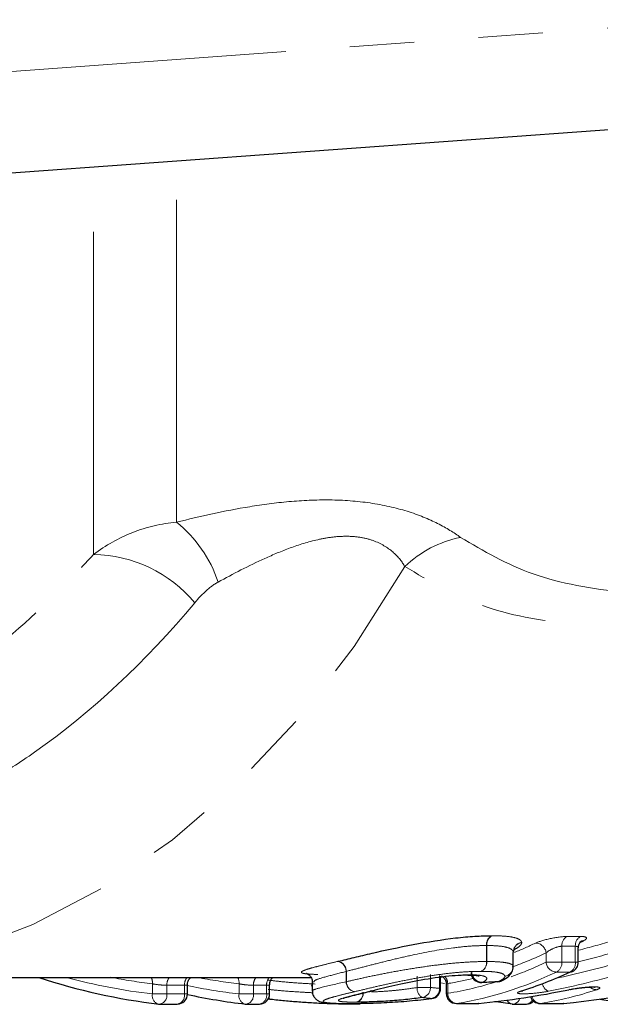
# Model space of a CAD drawing. Units: millimetres. Extents: x 107 to 306, y 24 to 271.
# Drawn here: x 221 to 232, y 30 to 50 of the extents above; entities that cross this region are included whole.
import ezdxf

# ---------------------------------------------------------------- set-up
doc = ezdxf.new("R2010")
doc.units = ezdxf.units.MM
doc.linetypes.add('PHANTOM', pattern=[12.7, 6.35, -1.27, 1.27, -1.27, 1.27, -1.27])

msp = doc.modelspace()

# ---------------------------------------------------------------- linework, layer by layer
at = {"color": 8, "linetype": 'PHANTOM', "lineweight": 18}
for p, q in [((181.548, 45.867), (234.507, 49.719)), ((223.73, 39.822), (223.73, 46.93)), ((222.099, 39.188), (222.099, 46.811)), ((231.424, 31.664), (231.689, 31.664)), ((229.836, 31.171), (229.836, 31.485)), ((229.843, 31.485), (229.843, 31.171)), ((231.585, 31.471), (231.32, 31.471)), ((231.32, 31.471), (231.32, 31.157)), ((231.585, 31.157), (231.585, 31.471)), ((230.364, 31.075), (230.364, 31.355)), ((230.364, 31.352), (230.364, 31.075)), ((231.008, 31.157), (231.008, 31.34)), ((229.836, 31.171), (229.843, 31.171)), ((230.364, 31.075), (230.364, 31.075)), ((231.008, 31.157), (231.32, 31.157)), ((231.32, 31.157), (231.585, 31.157)), ((231.585, 31.157), (231.644, 31.157)), ((227.071, 30.773), (227.071, 30.975)), ((227.076, 30.978), (227.076, 30.773)), ((228.468, 30.658), (228.468, 30.879)), ((228.731, 30.915), (228.731, 30.658)), ((228.912, 30.641), (228.912, 30.896)), ((231.479, 30.964), (231.214, 30.964)), ((223.258, 30.532), (223.258, 30.732)), ((223.888, 30.703), (223.54, 30.703)), ((223.54, 30.703), (223.54, 30.532)), ((223.888, 30.532), (223.888, 30.703)), ((224.962, 30.532), (224.962, 30.732)), ((225.506, 30.703), (225.245, 30.703)), ((225.245, 30.703), (225.245, 30.532)), ((225.506, 30.532), (225.506, 30.703)), ((227.071, 30.773), (227.076, 30.773)), ((228.468, 30.658), (228.731, 30.658)), ((228.912, 30.641), (228.933, 30.641)), ((229.072, 30.737), (229.072, 30.544)), ((223.258, 30.532), (223.54, 30.532)), ((223.54, 30.532), (223.888, 30.532)), ((223.888, 30.532), (223.947, 30.532)), ((224.962, 30.532), (225.245, 30.532)), ((225.245, 30.532), (225.506, 30.532)), ((225.506, 30.532), (225.564, 30.532)), ((227.562, 30.588), (227.536, 30.585)), ((229.043, 30.544), (229.072, 30.544)), ((229.243, 30.344), (229.255, 30.345)), ((229.255, 30.345), (229.68, 30.345)), ((229.68, 30.345), (229.668, 30.344)), ((230.89, 30.344), (230.903, 30.345)), ((230.903, 30.345), (231.352, 30.345)), ((231.34, 30.344), (231.352, 30.345))]:
    msp.add_line(p, q, dxfattribs=at)
at = {"color": 7, "linetype": 'Continuous', "lineweight": 25}
for p, q in [((234.652, 47.724), (181.507, 43.859)), ((230.366, 31.363), (230.387, 31.428)), ((231.644, 31.157), (231.644, 31.438)), ((230.364, 31.075), (230.364, 31.35)), ((216.177, 30.859), (226.377, 30.859)), ((228.933, 30.641), (228.933, 30.881)), ((229.465, 30.903), (229.473, 30.903)), ((223.947, 30.532), (223.947, 30.711)), ((225.564, 30.532), (225.564, 30.711)), ((226.404, 30.763), (226.404, 30.588)), ((226.441, 30.775), (226.43, 30.763)), ((229.043, 30.722), (229.043, 30.544)), ((229.742, 30.758), (229.761, 30.762)), ((230.058, 30.774), (230.078, 30.778)), ((227.569, 30.59), (227.546, 30.588)), ((227.562, 30.588), (227.569, 30.59)), ((231.474, 30.617), (231.457, 30.615)), ((223.399, 30.332), (223.747, 30.332)), ((225.103, 30.332), (225.364, 30.332)), ((225.589, 30.423), (225.532, 30.431)), ((227.346, 30.328), (227.339, 30.328)), ((228.751, 30.443), (228.759, 30.443)), ((229.243, 30.344), (229.668, 30.344)), ((229.687, 30.345), (229.68, 30.345)), ((230.361, 30.332), (230.622, 30.332)), ((230.89, 30.344), (231.34, 30.344)), ((231.36, 30.345), (231.352, 30.345))]:
    msp.add_line(p, q, dxfattribs=at)
at = {"color": 8, "linetype": 'PHANTOM', "lineweight": 18, "flags": 128}
for points in [[(216.209, 30.859), (216.482, 30.863), (217.976, 31.006), (219.453, 31.352), (220.9, 31.897), (222.303, 32.637), (223.65, 33.564), (224.927, 34.669), (226.123, 35.943), (227.227, 37.374), (228.228, 38.948)], [(228.917, 30.758), (228.939, 30.753), (229.012, 30.736)], [(230.138, 30.795), (230.111, 30.784), (230.078, 30.778)]]:
    msp.add_lwpolyline(points, dxfattribs=at)
at = {"color": 7, "linetype": 'Continuous', "lineweight": 25, "flags": 128}
for points in [[(231.695, 31.567), (231.716, 31.575), (231.746, 31.58)], [(229.466, 30.903), (229.469, 30.903), (229.5, 30.909)], [(229.473, 30.903), (229.477, 30.903), (229.509, 30.909)], [(231.479, 30.964), (231.51, 30.969), (231.529, 30.976)], [(225.589, 30.423), (225.575, 30.425), (225.563, 30.435), (225.552, 30.453), (225.55, 30.458)], [(230.508, 30.586), (230.54, 30.591), (230.545, 30.592)], [(230.35, 30.332), (230.026, 30.374), (229.994, 30.379)]]:
    msp.add_lwpolyline(points, dxfattribs=at)
at = {"color": 8, "linetype": 'PHANTOM', "lineweight": 18}
for centre, radius, start, end in [((222.143, 37.843), 2.537, 18.3898, 51.2731), ((229.745, 37.389), 2.175, 101.1564, 134.2125), ((222.054, 36.534), 2.654, 39.8979, 89.0394), ((230.037, 31.504), 0.202, 120.1856, 185.1962), ((230.044, 31.5), 0.202, 117.962, 184.0484), ((231.521, 31.487), 0.201, 118.8793, 184.629), ((231.786, 31.487), 0.201, 118.8793, 184.629), ((230.564, 31.352), 0.2, 100.1402, 179.1428), ((230.562, 31.35), 0.198, 99.5555, 179.6295), ((230.797, 31.322), 0.212, 4.8293, 88.4328), ((226.867, 30.972), 0.204, 0.9113, 79.9265), ((226.872, 30.975), 0.204, 0.7327, 78.3422), ((229.637, 31.152), 0.2, 298.9032, 5.4083), ((229.644, 31.156), 0.2, 296.7049, 4.2871), ((230.164, 31.078), 0.2, 279.5454, 359.2155), ((230.166, 31.076), 0.198, 279.0147, 359.6686), ((231.219, 31.175), 0.212, 184.9074, 268.4615), ((231.121, 31.14), 0.2, 297.6099, 4.8558), ((231.387, 31.14), 0.2, 297.6099, 4.8558), ((224.576, 41.983), 11.527, 254.814, 263.4331), ((224.556, 41.959), 11.301, 259.1746, 263.4006), ((223.016, 30.751), 0.242, 355.6497, 26.472), ((223.773, 30.711), 0.233, 140.8071, 181.9669), ((224.121, 30.711), 0.233, 140.8071, 181.9669), ((226.26, 41.957), 11.3, 259.1743, 263.4009), ((224.721, 30.751), 0.242, 355.6497, 26.472), ((225.478, 30.711), 0.233, 140.8071, 181.9669), ((225.742, 30.71), 0.237, 141.1254, 181.6486), ((228.846, 30.728), 0.226, 2.0751, 41.0353), ((229.754, 30.969), 0.207, 183.1497, 272.0965), ((226.262, 41.872), 11.414, 258.2764, 263.4581), ((227.274, 30.777), 0.203, 180.8512, 259.9201), ((227.28, 30.776), 0.204, 180.6333, 258.3342), ((228.688, 30.646), 0.22, 176.8738, 237.7385), ((228.533, 30.654), 0.198, 281.0456, 1.1164), ((228.714, 30.637), 0.198, 280.7234, 1.1984), ((231.129, 30.765), 0.194, 188.9639, 247.919), ((232.003, 30.788), 0.173, 224.0709, 271.0842), ((223.425, 30.497), 0.171, 168.3307, 253.36), ((223.366, 30.505), 0.177, 280.9028, 8.5685), ((223.713, 30.505), 0.177, 280.9028, 8.5685), ((225.13, 30.497), 0.171, 168.3307, 253.36), ((225.07, 30.505), 0.177, 280.9028, 8.5685), ((225.331, 30.505), 0.177, 280.9028, 8.5685), ((225.591, 30.469), 0.0467, 201.1391, 258.174), ((227.216, 30.548), 0.187, 287.2272, 6.2751), ((227.224, 30.546), 0.186, 289.0648, 7.1548), ((229.268, 30.54), 0.196, 178.8691, 266.195), ((230.346, 30.478), 0.147, 276.136, 346.9504), ((230.909, 30.528), 0.183, 194.4411, 267.9277), ((230.361, 30.46), 0.129, 202.8436, 259.8479), ((230.612, 30.467), 0.136, 274.4097, 337.4973)]:
    msp.add_arc(centre, radius, start, end, dxfattribs=at)
at = {"color": 7, "linetype": 'Continuous', "lineweight": 25}
for centre, radius, start, end in [((231.444, 31.157), 0.2, 295.0574, 0), ((224.737, 41.995), 11.74, 251.5403, 263.3994), ((229.732, 30.957), 0.2, 180, 272.8954), ((228.733, 30.641), 0.2, 277.4879, 0), ((230.048, 30.973), 0.2, 272.9434, 297.0398), ((223.747, 30.532), 0.2, 270, 0), ((226.407, 41.796), 11.539, 257.6854, 263.4539), ((225.364, 30.532), 0.2, 270, 0), ((229.243, 30.544), 0.2, 180, 270), ((230.89, 30.544), 0.2, 199.405, 270), ((223.399, 30.532), 0.2, 263.466, 270), ((225.103, 30.532), 0.2, 263.466, 270), ((229.668, 30.544), 0.2, 270, 275.6968), ((230.361, 30.532), 0.2, 263.466, 270), ((230.622, 30.532), 0.2, 270, 314.6718), ((231.34, 30.544), 0.2, 270, 275.7166), ((234.052, 41.747), 11.489, 260.0381, 263.4608)]:
    msp.add_arc(centre, radius, start, end, dxfattribs=at)
at = {"color": 8, "linetype": 'PHANTOM', "lineweight": 18}
for centre, major_axis, ratio, start_param, end_param in [((227.903, 52.859), (0, 22), 0.536299, 3.353479, 3.389977), ((227.418, 52.859), (0, 22), 0.877947, 3.36218, 3.398642), ((228.073, 52.859), (0, 22.2), 0.537837, 3.332852, 3.389977), ((227.522, 52.859), (0, 22.2), 0.876408, 3.355046, 3.398642), ((228.023, 52.859), (0, 22.4), 0.537837, 3.333684, 3.392002), ((227.604, 52.859), (0, 22.4), 0.876408, 3.325299, 3.392002), ((228.073, 52.859), (0, 22.2), 0.537837, 3.225366, 3.267609), ((228.193, 52.859), (0, 22.6), 0.539335, 3.228789, 3.392002), ((227.709, 52.859), (0, 22.6), 0.87491, 3.31169, 3.392002), ((232.95, 52.859), (31.678, 0), 0.707107, 4.57881, 4.584584), ((228.023, 52.859), (0, 22.4), 0.537837, 3.228789, 3.310168), ((232.771, 52.859), (31.537, 0), 0.716619, 4.57881, 4.584584), ((229.832, 52.859), (0, 22.6), 0.543726, 3.228789, 3.319398)]:
    msp.add_ellipse(centre, major_axis=major_axis, ratio=ratio, start_param=start_param, end_param=end_param, dxfattribs=at)
at = {"color": 7, "linetype": 'Continuous', "lineweight": 25}
for centre, major_axis, ratio, start_param, end_param in [((228.697, 52.859), (0, 22), 0.54563, 3.393486, 3.398416), ((228.407, 52.859), (0, 22.6), 0.548501, 3.31191, 3.392002), ((229.636, 52.859), (0, 22.6), 0.871789, 3.228789, 3.392002), ((209.793, 52.859), (95.177, 0), 0.237453, 4.923766, 4.927172), ((227.958, 52.859), (0, 22.6), 0.874807, 3.228789, 3.319501)]:
    msp.add_ellipse(centre, major_axis=major_axis, ratio=ratio, start_param=start_param, end_param=end_param, dxfattribs=at)
at = {"color": 8, "linetype": 'PHANTOM', "lineweight": 18}
for points, knots in [([(223.73, 39.822), (224.195, 39.937), (224.674, 40.045), (225.425, 40.169), (225.681, 40.203), (226.211, 40.251), (226.48, 40.264), (227.018, 40.258), (227.288, 40.238), (227.8, 40.163), (228.048, 40.107), (228.495, 39.968), (228.699, 39.885), (229.048, 39.709), (229.197, 39.616), (229.324, 39.523)], [0, 0, 0, 0, 0.25, 0.25, 0.375, 0.375, 0.5, 0.5, 0.625, 0.625, 0.75, 0.75, 0.875, 0.875, 1, 1, 1, 1]), ([(222.099, 39.188), (222.338, 39.368), (222.594, 39.512), (223.143, 39.727), (223.435, 39.797), (223.73, 39.822)], [0, 0, 0, 0, 0.5, 0.5, 1, 1, 1, 1]), ([(228.228, 38.948), (228.174, 39.042), (228.103, 39.134), (227.911, 39.308), (227.786, 39.39), (227.553, 39.479), (227.466, 39.504), (227.285, 39.536), (227.191, 39.544), (226.996, 39.546), (226.896, 39.54), (226.701, 39.517), (226.606, 39.499), (226.325, 39.436), (226.143, 39.379), (225.797, 39.252), (225.632, 39.182), (225.149, 38.963), (224.845, 38.803), (224.55, 38.643)], [0, 0, 0, 0, 0.125, 0.125, 0.25, 0.25, 0.3125, 0.3125, 0.375, 0.375, 0.4375, 0.4375, 0.5, 0.5, 0.625, 0.625, 0.75, 0.75, 1, 1, 1, 1]), ([(229.324, 39.523), (229.777, 39.256), (230.701, 38.713), (232.35, 38.438), (233.532, 38.345), (234.097, 38.363), (234.163, 38.365)], [0, 0, 0, 0, 0.348491, 0.710269, 0.965807, 1, 1, 1, 1]), ([(215.52, 34.878), (215.641, 34.909), (216.179, 35.047), (217.12, 35.438), (218.264, 36.019), (219.647, 36.906), (220.919, 37.937), (221.802, 38.873), (222.099, 39.188)], [0, 0, 0, 0, 0.050932, 0.226533, 0.403396, 0.550632, 0.848797, 1, 1, 1, 1]), ([(238.555, 38.359), (238.248, 38.292), (236.845, 37.988), (234.96, 37.784), (232.942, 37.711), (231.328, 37.805), (229.661, 38.104), (228.71, 38.664), (228.228, 38.948)], [0, 0, 0, 0, 0.075424, 0.344637, 0.481756, 0.618818, 0.806769, 1, 1, 1, 1]), ([(224.55, 38.643), (224.459, 38.593), (224.377, 38.529), (224.226, 38.391), (224.157, 38.316), (224.091, 38.237)], [0, 0, 0, 0, 0.5, 0.5, 1, 1, 1, 1]), ([(224.091, 38.237), (223.118, 37.067), (222.065, 36.087), (220.65, 35.093), (220.361, 34.906), (219.778, 34.557), (219.484, 34.396), (218.596, 33.954), (217.996, 33.712), (216.78, 33.333), (216.163, 33.196), (215.225, 33.072), (214.91, 33.044), (214.284, 33.016), (213.972, 33.017), (213.039, 33.058), (212.421, 33.14), (211.194, 33.413), (210.582, 33.606), (209.981, 33.853)], [0, 0, 0, 0, 0.25, 0.25, 0.3125, 0.3125, 0.375, 0.375, 0.5, 0.5, 0.625, 0.625, 0.6875, 0.6875, 0.75, 0.75, 0.875, 0.875, 1, 1, 1, 1]), ([(229.95, 31.678), (230.032, 31.677), (230.113, 31.675), (230.253, 31.665), (230.314, 31.657), (230.417, 31.635), (230.455, 31.621), (230.496, 31.597), (230.507, 31.588), (230.522, 31.569), (230.525, 31.559), (230.529, 31.549)], [0, 0, 0, 0, 0.25, 0.25, 0.5, 0.5, 0.75, 0.75, 0.875, 0.875, 1, 1, 1, 1]), ([(231.424, 31.664), (231.337, 31.664), (231.21, 31.647), (230.974, 31.597), (230.865, 31.563), (230.803, 31.534)], [0, 0, 0, 0, 0.5, 0.5, 1, 1, 1, 1]), ([(231.746, 31.58), (231.794, 31.603), (231.814, 31.624), (231.794, 31.655), (231.754, 31.664), (231.689, 31.664)], [0, 0, 0, 0, 0.5, 0.5, 1, 1, 1, 1]), ([(229.836, 31.485), (229.74, 31.484), (229.641, 31.482), (229.425, 31.468), (229.308, 31.456), (228.943, 31.409), (228.679, 31.362), (228.289, 31.279), (228.162, 31.25), (227.918, 31.192), (227.799, 31.162), (227.573, 31.105), (227.468, 31.078), (227.265, 31.026), (227.17, 31), (227.076, 30.978)], [0, 0, 0, 0, 0.125, 0.125, 0.25, 0.25, 0.5, 0.5, 0.625, 0.625, 0.75, 0.75, 0.875, 0.875, 1, 1, 1, 1]), ([(230.364, 31.355), (230.361, 31.364), (230.359, 31.374), (230.346, 31.394), (230.337, 31.403), (230.3, 31.428), (230.266, 31.443), (230.173, 31.465), (230.118, 31.473), (229.99, 31.483), (229.917, 31.485), (229.843, 31.485)], [0, 0, 0, 0, 0.125, 0.125, 0.25, 0.25, 0.5, 0.5, 0.75, 0.75, 1, 1, 1, 1]), ([(230.529, 31.545), (230.529, 31.535), (230.528, 31.524), (230.515, 31.502), (230.505, 31.49), (230.468, 31.455), (230.429, 31.43), (230.384, 31.406)], [0, 0, 0, 0, 0.25, 0.25, 0.5, 0.5, 1, 1, 1, 1]), ([(231.008, 31.34), (231.039, 31.369), (231.09, 31.401), (231.207, 31.452), (231.274, 31.471), (231.32, 31.471)], [0, 0, 0, 0, 0.5, 0.5, 1, 1, 1, 1]), ([(231.585, 31.471), (231.599, 31.47), (231.627, 31.467), (231.644, 31.454), (231.642, 31.442), (231.641, 31.438)], [0, 0, 0, 0, 0.408191, 0.824887, 1, 1, 1, 1]), ([(226.514, 30.916), (226.447, 30.917), (226.388, 30.92), (226.294, 30.927), (226.258, 30.931), (226.207, 30.942), (226.194, 30.949), (226.189, 30.965), (226.197, 30.973), (226.237, 30.994), (226.269, 31.006), (226.352, 31.033), (226.403, 31.047), (226.523, 31.079), (226.591, 31.096), (226.739, 31.133), (226.82, 31.152), (226.903, 31.172)], [0, 0, 0, 0, 0.125, 0.125, 0.25, 0.25, 0.375, 0.375, 0.5, 0.5, 0.625, 0.625, 0.75, 0.75, 0.875, 0.875, 1, 1, 1, 1]), ([(227.076, 30.773), (227.169, 30.795), (227.264, 30.816), (227.467, 30.861), (227.573, 30.884), (227.8, 30.93), (227.919, 30.953), (228.164, 30.997), (228.293, 31.019), (228.552, 31.06), (228.684, 31.079), (228.942, 31.112), (229.067, 31.126), (229.31, 31.149), (229.426, 31.157), (229.641, 31.168), (229.74, 31.17), (229.836, 31.171)], [0, 0, 0, 0, 0.125, 0.125, 0.25, 0.25, 0.375, 0.375, 0.5, 0.5, 0.625, 0.625, 0.75, 0.75, 0.875, 0.875, 1, 1, 1, 1]), ([(229.843, 31.171), (229.917, 31.17), (229.99, 31.169), (230.116, 31.161), (230.172, 31.155), (230.265, 31.14), (230.3, 31.129), (230.337, 31.111), (230.346, 31.105), (230.359, 31.092), (230.361, 31.084), (230.364, 31.075)], [0, 0, 0, 0, 0.25, 0.25, 0.5, 0.5, 0.75, 0.75, 0.875, 0.875, 1, 1, 1, 1]), ([(227.071, 30.975), (226.946, 30.943), (226.694, 30.878), (226.453, 30.808), (226.445, 30.784), (226.441, 30.775)], [0, 0, 0, 0, 0.3853455, 0.7798577, 1, 1, 1, 1]), ([(229.733, 30.977), (229.646, 30.976), (229.557, 30.975), (229.362, 30.964), (229.256, 30.955), (229.035, 30.932), (228.922, 30.917), (228.687, 30.882), (228.568, 30.862), (228.334, 30.82), (228.218, 30.797), (227.997, 30.752), (227.89, 30.728), (227.687, 30.683), (227.592, 30.66), (227.409, 30.617), (227.323, 30.596), (227.238, 30.576)], [0, 0, 0, 0, 0.125, 0.125, 0.25, 0.25, 0.375, 0.375, 0.5, 0.5, 0.625, 0.625, 0.75, 0.75, 0.875, 0.875, 1, 1, 1, 1]), ([(229.509, 30.909), (229.583, 30.909), (229.651, 30.906), (229.755, 30.892), (229.795, 30.882), (229.838, 30.855), (229.846, 30.839), (229.828, 30.803), (229.802, 30.783), (229.761, 30.762)], [0, 0, 0, 0, 0.25, 0.25, 0.5, 0.5, 0.75, 0.75, 1, 1, 1, 1]), ([(230.197, 30.881), (230.193, 30.896), (230.185, 30.911), (230.143, 30.936), (230.111, 30.946), (230.028, 30.962), (229.978, 30.968), (229.865, 30.975), (229.799, 30.976), (229.733, 30.977)], [0, 0, 0, 0, 0.25, 0.25, 0.5, 0.5, 0.75, 0.75, 1, 1, 1, 1]), ([(230.078, 30.778), (230.114, 30.796), (230.145, 30.814), (230.176, 30.84), (230.184, 30.849), (230.196, 30.866), (230.197, 30.873), (230.197, 30.881)], [0, 0, 0, 0, 0.5, 0.5, 0.75, 0.75, 1, 1, 1, 1]), ([(223.258, 30.732), (223.295, 30.724), (223.346, 30.716), (223.451, 30.706), (223.503, 30.703), (223.54, 30.703)], [0, 0, 0, 0, 0.5, 0.5, 1, 1, 1, 1]), ([(223.888, 30.703), (223.902, 30.704), (223.93, 30.704), (223.948, 30.707), (223.945, 30.711), (223.944, 30.711)], [0, 0, 0, 0, 0.429556, 0.859684, 1, 1, 1, 1]), ([(224.962, 30.732), (224.999, 30.724), (225.05, 30.716), (225.155, 30.706), (225.207, 30.703), (225.245, 30.703)], [0, 0, 0, 0, 0.5, 0.5, 1, 1, 1, 1]), ([(225.506, 30.703), (225.52, 30.704), (225.548, 30.704), (225.565, 30.707), (225.563, 30.711), (225.562, 30.711)], [0, 0, 0, 0, 0.429485, 0.859541, 1, 1, 1, 1]), ([(226.463, 30.727), (226.357, 30.733), (226.138, 30.744), (225.822, 30.77), (225.626, 30.793), (225.538, 30.803)], [0, 0, 0, 0, 0.337959, 0.703667, 1, 1, 1, 1]), ([(226.41, 30.588), (226.41, 30.592), (226.406, 30.609), (226.571, 30.66), (226.888, 30.732), (227.071, 30.773)], [0, 0, 0, 0, 0.0992916, 0.4794313, 1, 1, 1, 1]), ([(227.568, 30.573), (227.597, 30.573), (227.707, 30.575), (227.931, 30.591), (228.212, 30.62), (228.377, 30.645), (228.468, 30.658)], [0, 0, 0, 0, 0.115596, 0.440182, 0.690755, 1, 1, 1, 1]), ([(229.045, 30.722), (229.045, 30.723), (229.045, 30.727), (229.062, 30.733), (229.072, 30.737)], [0, 0, 0, 0, 0.4085949, 1, 1, 1, 1]), ([(232.006, 30.615), (232.053, 30.631), (232.075, 30.645), (232.056, 30.667), (232.016, 30.673), (231.888, 30.673), (231.803, 30.667), (231.623, 30.646), (231.533, 30.631), (231.457, 30.615)], [0, 0, 0, 0, 0.25, 0.25, 0.5, 0.5, 0.75, 0.75, 1, 1, 1, 1]), ([(225.538, 30.622), (225.616, 30.613), (225.828, 30.592), (226.127, 30.57), (226.339, 30.559), (226.412, 30.555)], [0, 0, 0, 0, 0.281325, 0.754954, 1, 1, 1, 1]), ([(227.238, 30.576), (227.16, 30.557), (227.082, 30.539), (226.943, 30.504), (226.88, 30.488), (226.77, 30.458), (226.723, 30.444), (226.656, 30.419), (226.633, 30.408), (226.615, 30.388), (226.619, 30.38), (226.652, 30.366), (226.681, 30.36), (226.766, 30.352), (226.823, 30.349), (226.92, 30.346), (226.954, 30.346), (227.029, 30.345), (227.069, 30.345), (227.11, 30.345)], [0, 0, 0, 0, 0.125, 0.125, 0.25, 0.25, 0.375, 0.375, 0.5, 0.5, 0.625, 0.625, 0.75, 0.75, 0.875, 0.875, 0.9375, 0.9375, 1, 1, 1, 1]), ([(227.271, 30.37), (227.205, 30.37), (227.143, 30.371), (227.043, 30.375), (227.001, 30.378), (226.916, 30.392), (226.904, 30.406), (226.983, 30.445), (227.07, 30.469), (227.28, 30.523), (227.406, 30.553), (227.536, 30.585)], [0, 0, 0, 0, 0.125, 0.125, 0.25, 0.25, 0.5, 0.5, 0.75, 0.75, 1, 1, 1, 1]), ([(230.508, 30.586), (230.46, 30.571), (230.438, 30.558), (230.456, 30.539), (230.496, 30.534), (230.624, 30.534), (230.709, 30.539), (230.889, 30.557), (230.979, 30.57), (231.056, 30.585)], [0, 0, 0, 0, 0.25, 0.25, 0.5, 0.5, 0.75, 0.75, 1, 1, 1, 1])]:
    msp.add_open_spline(points, degree=3, knots=knots, dxfattribs=at)
at = {"color": 7, "linetype": 'Continuous', "lineweight": 25}
for points, knots in [([(226.913, 31.175), (227.016, 31.199), (227.12, 31.225), (227.343, 31.278), (227.459, 31.306), (227.833, 31.392), (228.105, 31.451), (228.675, 31.558), (228.963, 31.604), (229.36, 31.649), (229.487, 31.66), (229.723, 31.675), (229.83, 31.677), (229.935, 31.678)], [0, 0, 0, 0, 0.125, 0.125, 0.25, 0.25, 0.5, 0.5, 0.75, 0.75, 0.875, 0.875, 1, 1, 1, 1]), ([(231.648, 31.438), (231.647, 31.448), (231.644, 31.478), (231.662, 31.522), (231.686, 31.556), (231.702, 31.57), (231.707, 31.573), (231.705, 31.572), (231.705, 31.572)], [0, 0, 0, 0, 0.140343, 0.422336, 0.654896, 0.841581, 0.998851, 1, 1, 1, 1]), ([(230.138, 30.796), (230.15, 30.802), (230.211, 30.833), (230.283, 30.871), (230.359, 30.999), (230.364, 31.07), (230.364, 31.083), (230.364, 31.088)], [0, 0, 0, 0, 0.117504, 0.560526, 0.781588, 0.918758, 1, 1, 1, 1]), ([(223.948, 30.711), (223.949, 30.731), (223.952, 30.773), (223.978, 30.825), (224.003, 30.849), (224.014, 30.859)], [0, 0, 0, 0, 0.366268, 0.746981, 1, 1, 1, 1]), ([(225.568, 30.712), (225.567, 30.722), (225.564, 30.755), (225.586, 30.805), (225.611, 30.844), (225.629, 30.857), (225.631, 30.859)], [0, 0, 0, 0, 0.178928, 0.601309, 0.937577, 1, 1, 1, 1]), ([(226.296, 30.935), (226.293, 30.935), (226.286, 30.937), (226.31, 30.929), (226.349, 30.902), (226.392, 30.846), (226.41, 30.769), (226.403, 30.71), (226.391, 30.689), (226.39, 30.688)], [0, 0, 0, 0, 0.126645, 0.304109, 0.456166, 0.624434, 0.806906, 0.99176, 1, 1, 1, 1]), ([(227.546, 30.588), (227.68, 30.62), (227.817, 30.654), (228.125, 30.725), (228.297, 30.763), (228.66, 30.83), (228.851, 30.859), (229.117, 30.89), (229.202, 30.897), (229.32, 30.904), (229.358, 30.906), (229.431, 30.909), (229.466, 30.909), (229.5, 30.909)], [0, 0, 0, 0, 0.25, 0.25, 0.5, 0.5, 0.75, 0.75, 0.875, 0.875, 0.9375, 0.9375, 1, 1, 1, 1]), ([(228.947, 30.889), (228.958, 30.882), (228.987, 30.865), (229.022, 30.816), (229.044, 30.764), (229.04, 30.731), (229.039, 30.722)], [0, 0, 0, 0, 0.1981829, 0.5167359, 0.8687093, 1, 1, 1, 1]), ([(229.468, 30.902), (229.501, 30.903), (229.592, 30.903), (229.676, 30.891), (229.687, 30.888), (229.69, 30.887)], [0, 0, 0, 0, 0.277372, 0.752149, 1, 1, 1, 1]), ([(231.474, 30.616), (231.48, 30.618), (231.518, 30.626), (231.614, 30.642), (231.741, 30.659), (231.853, 30.668), (231.927, 30.67), (231.967, 30.668), (231.971, 30.668), (231.973, 30.667)], [0, 0, 0, 0, 0.039954, 0.240492, 0.4536, 0.64171, 0.805136, 0.924448, 1, 1, 1, 1]), ([(226.407, 30.588), (226.409, 30.564), (226.411, 30.513), (226.452, 30.45), (226.503, 30.406), (226.557, 30.381), (226.635, 30.36), (226.773, 30.347), (226.982, 30.345), (227.102, 30.345)], [0, 0, 0, 0, 0.0573019, 0.1228935, 0.1834245, 0.2525602, 0.3505864, 0.6256817, 1, 1, 1, 1]), ([(227.016, 30.446), (227.016, 30.446), (227.012, 30.444), (227.032, 30.453), (227.094, 30.471), (227.273, 30.52), (227.481, 30.565), (227.619, 30.604), (227.637, 30.609)], [0, 0, 0, 0, 0.005145, 0.085558, 0.231103, 0.502198, 0.933169, 1, 1, 1, 1]), ([(228.571, 30.46), (228.465, 30.445), (228.356, 30.432), (228.127, 30.409), (228.01, 30.399), (227.78, 30.384), (227.669, 30.379), (227.513, 30.373), (227.463, 30.372), (227.37, 30.37), (227.327, 30.37), (227.284, 30.37)], [0, 0, 0, 0, 0.25, 0.25, 0.5, 0.5, 0.75, 0.75, 0.875, 0.875, 1, 1, 1, 1]), ([(230.529, 30.587), (230.529, 30.587), (230.528, 30.586), (230.534, 30.589), (230.542, 30.591), (230.545, 30.592)], [0, 0, 0, 0, 0.130798, 0.694229, 1, 1, 1, 1]), ([(226.7, 30.34), (226.656, 30.342), (226.611, 30.343), (226.52, 30.347), (226.473, 30.35), (226.332, 30.358), (226.237, 30.364), (226.047, 30.378), (225.953, 30.385), (225.768, 30.403), (225.678, 30.413), (225.589, 30.423)], [0, 0, 0, 0, 0.125, 0.125, 0.25, 0.25, 0.5, 0.5, 0.75, 0.75, 1, 1, 1, 1]), ([(227.339, 30.328), (227.293, 30.328), (227.246, 30.329), (227.146, 30.329), (227.095, 30.33), (226.989, 30.332), (226.933, 30.333), (226.82, 30.336), (226.76, 30.338), (226.7, 30.34)], [0, 0, 0, 0, 0.25, 0.25, 0.5, 0.5, 0.75, 0.75, 1, 1, 1, 1]), ([(227.11, 30.345), (227.218, 30.345), (227.331, 30.346), (227.586, 30.352), (227.726, 30.357), (227.945, 30.368), (228.021, 30.373), (228.171, 30.383), (228.246, 30.389), (228.468, 30.409), (228.614, 30.425), (228.751, 30.443)], [0, 0, 0, 0, 0.25, 0.25, 0.5, 0.5, 0.625, 0.625, 0.75, 0.75, 1, 1, 1, 1])]:
    msp.add_open_spline(points, degree=3, knots=knots, dxfattribs=at)
at = {"color": 8, "linetype": 'PHANTOM', "lineweight": 18}
for points in [[(229.95, 31.678), (229.945, 31.678), (229.94, 31.678), (229.935, 31.678)], [(229.836, 31.485), (229.838, 31.485), (229.841, 31.485), (229.843, 31.485)], [(230.529, 31.545), (230.529, 31.546), (230.529, 31.547), (230.529, 31.549)], [(230.364, 31.355), (230.364, 31.354), (230.364, 31.353), (230.364, 31.352)], [(226.913, 31.175), (226.91, 31.174), (226.906, 31.173), (226.903, 31.172)], [(227.071, 30.975), (227.072, 30.976), (227.074, 30.977), (227.076, 30.978)], [(229.509, 30.909), (229.506, 30.909), (229.503, 30.909), (229.5, 30.909)], [(227.546, 30.588), (227.543, 30.587), (227.54, 30.586), (227.536, 30.585)], [(227.271, 30.37), (227.275, 30.37), (227.28, 30.37), (227.284, 30.37)]]:
    msp.add_open_spline(points, degree=3, dxfattribs=at)

doc.saveas('drawing.dxf')
